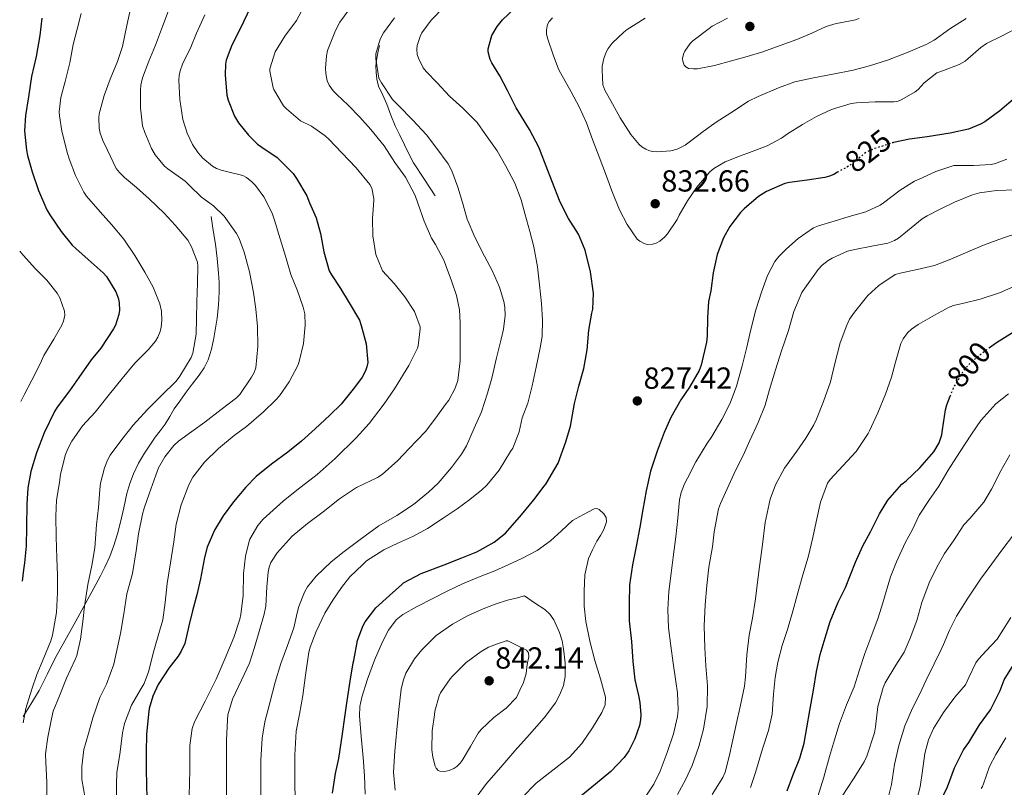
# Model space of a CAD drawing. Units: metres. Extents: x 549558 to 552994, y 4714730 to 4717068.
# Drawn here: x 549564 to 549887, y 4716119 to 4716372 of the extents above; entities that cross this region are included whole.
import ezdxf
from ezdxf.enums import TextEntityAlignment as Align

# ---------------------------------------------------------------- set-up
doc = ezdxf.new("R2010")
doc.units = ezdxf.units.M
doc.header["$MEASUREMENT"] = 0
doc.linetypes.add('DGN Style 5', pattern=[1.217945, 0.521977, -0.695969])
for name, color, linetype, lineweight in [('Cota de curva de nivel directora', 7, 'Continuous', 0), ('Cota de punto acotado terreno', 7, 'Continuous', 0), ('Curva de nivel directora', 30, 'Continuous', 30), ('Curva de nivel directora no vista', 30, 'DGN Style 5', 30), ('Curva de nivel intermedia', 30, 'Continuous', 0), ('Línea  de bancal', 1, 'Continuous', 13), ('Punto acotado terreno (símbolo)', 7, 'Continuous', 0)]:
    doc.layers.add(name, color=color, linetype=linetype, lineweight=lineweight)
doc.styles.add('Style-Arial', font='arial.ttf')

# ---------------------------------------------------------------- blocks, each defined once
blk = doc.blocks.new('5PATER')
at = {"layer": 'Punto acotado terreno (símbolo)', "linetype": 'Continuous', "lineweight": 0}
h = blk.add_hatch(color=51, dxfattribs=at)
edge = h.paths.add_edge_path()
edge.add_ellipse((0, 0), major_axis=(-0.11, -0.111), ratio=0.999422, start_angle=0, end_angle=360)

msp = doc.modelspace()

# ---------------------------------------------------------------- linework, layer by layer
at = {"layer": 'Curva de nivel directora', "color": 30, "linetype": 'Continuous', "lineweight": 30, "flags": 128}
for points, elevation in [([(549639.57, 4716375.75), (549636.16, 4716368.6), (549633.5, 4716363.27), (549631.62, 4716358.38), (549631.39, 4716357), (549631.26, 4716353.47), (549631.81, 4716346.87), (549632.27, 4716345.15), (549634.35, 4716339.91), (549635.71, 4716337.74), (549638.93, 4716333.69), (549641.94, 4716330.76), (549643.28, 4716329.77), (549648.34, 4716326.3), (549653.62, 4716321.1), (549654.72, 4716319.45), (549658.08, 4716313.77), (549659.04, 4716311.43), (549661.17, 4716306.44), (549662.66, 4716301.34), (549663.71, 4716295.32), (549665.5, 4716289.11), (549666.27, 4716287.8), (549669.15, 4716283.26), (549672.06, 4716278.55), (549675.39, 4716272.79), (549676.02, 4716271.1), (549677.6, 4716265.1), (549678.16, 4716258.95), (549677.89, 4716257.54), (549677.39, 4716256.15), (549676.29, 4716254.1), (549673.81, 4716250.73), (549669.41, 4716245.26), (549665.73, 4716241.59), (549660.88, 4716237.14), (549656.4, 4716233.05), (549651.9, 4716229.46), (549646.5, 4716225.46), (549641.49, 4716221.48), (549638.08, 4716217.98), (549634.06, 4716213.14), (549630.66, 4716208.55), (549627.73, 4716203.77), (549625.38, 4716198.15), (549624.46, 4716194.79), (549623.14, 4716187.75), (549621.95, 4716182.55), (549620.54, 4716177.31), (549619.39, 4716172.38), (549617.98, 4716166.52), (549616.86, 4716163.96), (549615.84, 4716162.39), (549612.75, 4716158.39), (549609.29, 4716153), (549607.5, 4716149.18), (549606.29, 4716145.1), (549606.08, 4716143.32), (549605.42, 4716136.63), (549605.36, 4716130.94), (549605.36, 4716125.37), (549605.47, 4716119.71), (549605.66, 4716112.3)], 800), ([(549672.34, 4716154.12), (549673.39, 4716160.15), (549673.55, 4716160.92), (549674.82, 4716167.5), (549676.56, 4716172.22), (549677.28, 4716173.62), (549680.8, 4716178.25), (549685.34, 4716182.34), (549689.36, 4716185.96), (549689.89, 4716186.46), (549695.68, 4716189.59), (549703.3, 4716192.39), (549709.09, 4716194.7), (549714.02, 4716196.71), (549719.68, 4716199.8), (549723.41, 4716202.82), (549728.7, 4716208.81), (549732.7, 4716213.77), (549736.18, 4716218.25), (549736.74, 4716218.97), (549740.74, 4716225.82), (549743.25, 4716232.82), (549744.75, 4716238.04), (549746.11, 4716245.46), (549747.54, 4716251.16), (549749.23, 4716256.97), (549750.26, 4716263.06), (549750.87, 4716269.51), (549751.81, 4716275.13), (549752.1, 4716276.42), (549752.32, 4716281.74), (549751.33, 4716288.7), (549749.6, 4716295.83), (549747.43, 4716301.14), (549744.15, 4716306.31), (549741.35, 4716311.61), (549738.64, 4716318.68), (549734.91, 4716328.25), (549734.48, 4716329.54), (549731.33, 4716335.51), (549726.9, 4716342.71), (549724.07, 4716348.36), (549721.6, 4716353.18), (549718.98, 4716357.48), (549718.43, 4716358.54), (549717.78, 4716361.03), (549717.7, 4716362.01), (549718.67, 4716365.7), (549718.99, 4716366.5), (549720.71, 4716369.38), (549722.47, 4716371.64), (549726.27, 4716375.19)], 825), ([(549571.01, 4716372.11), (549570.37, 4716366.46), (549569.18, 4716359.56), (549567.6, 4716352.99), (549566.59, 4716346.3), (549565.62, 4716340.11), (549565.33, 4716335.08), (549565.94, 4716328.7), (549566.34, 4716326.97), (549567.82, 4716321.66), (549569.89, 4716315.43), (549572.69, 4716309.15), (549573.66, 4716307.53), (549577.41, 4716301.95), (549581.02, 4716297.48), (549582.16, 4716296.39), (549586.26, 4716292.81), (549591.18, 4716288.46), (549592.27, 4716287.16), (549595.34, 4716282.12), (549596.18, 4716279.87), (549596.45, 4716278.38), (549596.5, 4716276.14), (549596.32, 4716274.67), (549595.22, 4716271.21), (549594.62, 4716269.96), (549590.42, 4716263.69), (549587.28, 4716259.77), (549583.22, 4716253.95), (549580.1, 4716249.58), (549576.08, 4716244.28), (549575.2, 4716242.76), (549571.76, 4716235.83), (549569.23, 4716229.27), (549567.36, 4716223.11), (549566.4, 4716217.72), (549566.14, 4716212.33), (549566, 4716204.91), (549565.85, 4716198.52), (549565.31, 4716193), (549564.94, 4716190.78), (549564.51, 4716187.07)], 775), ([(549891.12, 4716346.07), (549885.96, 4716341.73), (549881.01, 4716338.05), (549879.59, 4716337.25), (549875.64, 4716335.64), (549869.54, 4716334.29), (549862.05, 4716333.09), (549856.26, 4716332.41), (549851.02, 4716331.25)], 825), ([(549832.56, 4716321.46), (549831.33, 4716320.77), (549829.89, 4716320.23), (549828.37, 4716319.75), (549822.55, 4716318.9), (549816.77, 4716318.13), (549815.22, 4716317.77), (549809.19, 4716315.14), (549806.61, 4716313.49), (549801.84, 4716309.41), (549800.66, 4716308.26), (549797.14, 4716303.64), (549795.14, 4716299.96), (549793.03, 4716294.39), (549791.73, 4716288.45), (549790.87, 4716282.5), (549790.18, 4716279.03), (549789.79, 4716273.64), (549789.68, 4716267.56), (549789.51, 4716265.64), (549787.79, 4716258.05), (549787.11, 4716256.31), (549783.91, 4716250.85), (549781.06, 4716246.69), (549777.73, 4716240.82), (549775.63, 4716235.94), (549773.33, 4716229.78), (549771.14, 4716223.17), (549769.62, 4716216.71), (549768.53, 4716210.55), (549767.54, 4716204.76), (549766.43, 4716198.44), (549765.15, 4716192.44), (549764.16, 4716185.8), (549764.05, 4716179.64), (549764.1, 4716174.01), (549764.8, 4716167.22), (549765.25, 4716160.63), (549765.92, 4716154.53), (549767.15, 4716149.43), (549767.63, 4716147.16), (549767.9, 4716143.09), (549767.81, 4716141.37), (549767.49, 4716139.59), (549765.97, 4716135.17), (549763.97, 4716131.24), (549762.42, 4716129.01), (549758, 4716124.41), (549752.96, 4716120.28), (549748.18, 4716116.28)], 825), ([(549882.54, 4716263.83), (549884.82, 4716265.52), (549890.07, 4716268.8)], 800), ([(549835.19, 4716184.97), (549838.47, 4716193.29), (549840.87, 4716198.6), (549843.44, 4716203.21), (549846.34, 4716209.19), (549849.14, 4716213.6), (549853.7, 4716218.87), (549855.14, 4716220.02), (549859.6, 4716224.24), (549864.27, 4716229.59), (549866, 4716232.47), (549866.85, 4716235.12), (549867.12, 4716236.82), (549868.03, 4716243.41), (549868.53, 4716245.03), (549869.63, 4716247.81)], 800), ([(549816.05, 4716118.04), (549817.86, 4716123.13), (549820.18, 4716128.84), (549821.65, 4716133.75), (549822.53, 4716138.84), (549823.51, 4716144.53), (549824.63, 4716151.19), (549825.71, 4716157.29), (549826.87, 4716162.9), (549828.47, 4716168.44), (549830.11, 4716173.75), (549832.83, 4716180.09), (549835.19, 4716184.97)], 800), ([(549861.09, 4716097.96), (549862.74, 4716103.06), (549864.08, 4716108.2), (549866.18, 4716114.15), (549868.69, 4716119.44), (549870.99, 4716125.67), (549874.02, 4716131.59), (549875.68, 4716133.96), (549879.25, 4716139.75), (549882.8, 4716144.72), (549886.07, 4716151.08), (549887.35, 4716154.61), (549890.98, 4716160.37), (549892.21, 4716161.54), (549896.48, 4716165.04), (549898.05, 4716166.69), (549901.04, 4716171.09), (549901.79, 4716172.56), (549903.65, 4716176.35)], 775), ([(549666.53, 4716117.26), (549667.53, 4716123.78), (549668.59, 4716128.7), (549669.84, 4716136.86), (549670.59, 4716142.28), (549671.41, 4716147.72), (549672.34, 4716154.12)], 825)]:
    msp.add_lwpolyline(points, dxfattribs=dict(at, elevation=elevation))
at = {"layer": 'Curva de nivel directora no vista', "color": 30, "linetype": 'DGN Style 5', "lineweight": 30, "flags": 128}
for points, elevation in [([(549851.02, 4716331.25), (549850.74, 4716331.19), (549844.61, 4716329.22), (549842.07, 4716328.07), (549837.55, 4716324.57), (549836.39, 4716323.57), (549832.56, 4716321.46)], 825), ([(549869.63, 4716247.81), (549870.8, 4716250.77), (549874.13, 4716256.4), (549876.03, 4716258.6), (549879.63, 4716261.68), (549882.54, 4716263.83)], 800)]:
    msp.add_lwpolyline(points, dxfattribs=dict(at, elevation=elevation))
at = {"layer": 'Curva de nivel intermedia', "color": 30, "linetype": 'Continuous', "lineweight": 0, "flags": 128}
for points, elevation in [([(549657.84, 4716377.03), (549654.71, 4716371.42), (549650.88, 4716366.19), (549647.71, 4716361.07), (549646, 4716355.48), (549645.97, 4716354.75), (549647.04, 4716349.29), (549647.28, 4716348.7), (549650.51, 4716343.37), (549651.44, 4716342.3), (549656.06, 4716338.41), (549659.66, 4716336.63), (549664.19, 4716333.45), (549665.31, 4716332.33), (549669.58, 4716327.91), (549674.34, 4716322.95), (549678.86, 4716317.45), (549679.46, 4716316.28), (549680.14, 4716312.87), (549680.13, 4716312.15), (549679.76, 4716306.22), (549679.78, 4716300.62), (549680.77, 4716294.47), (549682.74, 4716289.58), (549683.04, 4716289.08), (549686.78, 4716284.87), (549690.37, 4716280.52), (549693.52, 4716275.67), (549695.39, 4716270.66), (549695.39, 4716270.02), (549694.75, 4716264.36), (549694.53, 4716263.66), (549691.68, 4716257.9), (549686.91, 4716250.22), (549683.52, 4716245.32), (549678.66, 4716238.89), (549674.32, 4716234.15), (549667.47, 4716227.34), (549661.52, 4716222.14), (549654.82, 4716216.92), (549650.35, 4716213.34), (549643.74, 4716207.45), (549641.98, 4716205.35), (549639.39, 4716200.87), (549639.14, 4716200.12), (549637.95, 4716195.21), (549637.31, 4716189.51), (549637.15, 4716182.33), (549636.46, 4716176.1), (549636.06, 4716174.49), (549634.09, 4716168.55), (549631.31, 4716161.74), (549628.29, 4716154.82), (549624.67, 4716147.59), (549621.15, 4716140.71), (549620.41, 4716138.54), (549619.68, 4716132.97), (549619.63, 4716124.92), (549619.47, 4716116.58)], 805), ([(549583.97, 4716373.67), (549582.62, 4716368.51), (549581.33, 4716363.51), (549580.24, 4716357.5), (549578.74, 4716351.37), (549577.28, 4716346.04), (549576.75, 4716341.35), (549576.78, 4716340.07), (549577.62, 4716335.02), (549579.44, 4716327.66), (549580.02, 4716325.9), (549582.06, 4716320.44), (549584.77, 4716314.92), (549585.66, 4716313.67), (549590.16, 4716308.47), (549593.9, 4716304.3), (549597.94, 4716299.48), (549601.63, 4716294.14), (549604.91, 4716288.59), (549607.63, 4716283.67), (549609.86, 4716278.2), (549610.37, 4716275.83), (549610.5, 4716272.83), (549610.29, 4716270.49), (549609.94, 4716269.1), (549609.12, 4716267.21), (549608.38, 4716265.99), (549605.97, 4716263.07), (549601.58, 4716258.65), (549597.42, 4716253.71), (549593.31, 4716248.47), (549588.5, 4716242.63), (549584.35, 4716238.11), (549580.83, 4716233.03), (549579.52, 4716230.51), (549578.83, 4716228.65), (549577.13, 4716222.22), (549576.8, 4716219.48), (549575.87, 4716213.69), (549575.58, 4716208.38), (549575.73, 4716201.59), (549576, 4716194.54), (549576.16, 4716189), (549576.16, 4716183.32), (549575.87, 4716176.73), (549574.54, 4716169.27), (549573.97, 4716167.43)], 780), ([(549600.22, 4716375.72), (549598.94, 4716369.74), (549597.5, 4716362.79), (549595.9, 4716357.88), (549593.52, 4716352.06), (549591.47, 4716346.73), (549589.89, 4716340.7), (549589.73, 4716339.4), (549589.84, 4716335.96), (549590.19, 4716334.31), (549591.04, 4716331.88), (549592.61, 4716328.71), (549595.49, 4716322.76), (549596.5, 4716321.43), (549598.24, 4716319.8), (549602.13, 4716316.49), (549606.35, 4716312.7), (549611.23, 4716308.03), (549614.88, 4716304.09), (549619.04, 4716299.18), (549620.24, 4716296.92), (549622.18, 4716291.96), (549622.3, 4716290.63), (549622.18, 4716285.03), (549622, 4716278.92), (549621.86, 4716273.4), (549621.74, 4716268.2), (549620.62, 4716261.96), (549620.1, 4716260.62), (549616.43, 4716254.41), (549615.18, 4716252.81), (549610.38, 4716248.03), (549605.71, 4716243.48), (549601.04, 4716238.36)], 785), ([(549613.22, 4716376.07), (549610.66, 4716369.39), (549608.38, 4716363.23), (549606.18, 4716358.01), (549604.16, 4716352.55), (549603.6, 4716350.14), (549603.44, 4716348.59), (549603.41, 4716342.7), (549604.14, 4716336.7), (549604.9, 4716334.59), (549607.09, 4716329.26), (549608.24, 4716327.26), (549611.36, 4716323.47), (549612.45, 4716322.6), (549618.1, 4716318.51), (549619.57, 4716317.11), (549623.54, 4716313.34), (549627.44, 4716310.44), (549630.9, 4716306.99), (549634.99, 4716301.37), (549635.87, 4716299.72), (549637.57, 4716295.23), (549639.25, 4716288.75), (549640.59, 4716281.91), (549641.41, 4716276.51), (549641.89, 4716270.81), (549642.03, 4716264.2)], 790), ([(549672.08, 4716374.95), (549669.01, 4716370.86), (549667.52, 4716368.1), (549664.96, 4716361.5), (549664.55, 4716359.8), (549664.21, 4716355.67), (549664.32, 4716353.91), (549664.82, 4716351.56), (549665.44, 4716350.12), (549666.79, 4716348.23), (549667.95, 4716347.05), (549671.68, 4716343.53), (549675.6, 4716339.61), (549679.14, 4716335.5), (549683.55, 4716330.12), (549687.06, 4716324.74), (549690.59, 4716319.86), (549693.7, 4716313.88), (549694.63, 4716311.26), (549696.69, 4716305.4), (549699.1, 4716299.8), (549700.38, 4716297.7), (549703.25, 4716292.39), (549703.94, 4716290.52), (549705.68, 4716285.75), (549707.3, 4716280.98), (549708.27, 4716276.23), (549708.48, 4716271.98), (549708.5, 4716266.26), (549708.5, 4716259.51), (549707.71, 4716252.98), (549706.86, 4716250.5), (549704.77, 4716246.58), (549703.63, 4716245.03), (549700.53, 4716240.76), (549697.1, 4716236.18), (549691.65, 4716230.54), (549688.05, 4716226.65), (549682.94, 4716222.12), (549681.33, 4716221.11), (549674.45, 4716217.82), (549668.86, 4716214.06), (549663.46, 4716209.85), (549658.35, 4716206.01), (549653.31, 4716201.85), (549648.37, 4716196.34), (549646.34, 4716193.14), (549645.79, 4716191.66), (549645.41, 4716189.94), (549644.98, 4716185.13), (549644.61, 4716178.79), (549644.05, 4716176.18), (549642.42, 4716170.47), (549640.77, 4716164.86), (549639.31, 4716160.06), (549636.64, 4716154.44), (549633.74, 4716148.25)], 810), ([(549655.7, 4716143.29), (549656.8, 4716149.42), (549657.71, 4716156.14), (549658.82, 4716163.72), (549659.2, 4716165.29), (549661.18, 4716170.52), (549664.02, 4716176.5), (549666.66, 4716180.79), (549669.55, 4716184.94), (549672.27, 4716188.42), (549676.5, 4716192.55), (549677.78, 4716193.66), (549683.39, 4716197.29), (549688.3, 4716199.58), (549693.14, 4716201.77), (549697.81, 4716204.39), (549702.93, 4716207.69), (549707.52, 4716210.84), (549711.71, 4716213.85), (549715.65, 4716217.02), (549717.34, 4716218.57), (549721.36, 4716223.53), (549725.1, 4716229.64), (549725.79, 4716230.78), (549727.94, 4716236.15), (549728.93, 4716240.68), (549730.72, 4716245.54), (549732.22, 4716251.22), (549733.47, 4716257.4), (549734.83, 4716263.77), (549735.51, 4716267.48), (549735.6, 4716272.84), (549735.3, 4716278.36), (549734.58, 4716284.46), (549733.94, 4716290.39), (549732.75, 4716296.95), (549731.44, 4716302.04), (549729.76, 4716307.88), (549728.63, 4716312.44), (549726.51, 4716317.86), (549723.55, 4716323.43), (549720.72, 4716328.47), (549716.88, 4716333.91), (549714.08, 4716337.82), (549709.43, 4716342.6), (549705.04, 4716346.46), (549700.98, 4716350.86), (549697.33, 4716354.66), (549696.4, 4716355.8), (549694.79, 4716359.03), (549694.43, 4716360.25), (549694.29, 4716361.96), (549694.39, 4716363.11), (549695.39, 4716366.15), (549695.97, 4716367.29), (549698.96, 4716371.5), (549703.39, 4716375.98)], 820), ([(549624.62, 4716373.26), (549621.87, 4716367.26), (549619.97, 4716362.62), (549617.23, 4716357.02), (549616.48, 4716354.78), (549616.19, 4716353.26), (549616.1, 4716351.71), (549616.42, 4716345.39), (549617.38, 4716338.83), (549618.82, 4716334.31), (549620.54, 4716330.6), (549622.38, 4716327.85), (549623.98, 4716326.09), (549627.07, 4716323.51), (549628.48, 4716322.73), (549629.94, 4716322.17), (549632.13, 4716321.63), (549637.12, 4716320.38), (549638.27, 4716319.71), (549640.03, 4716318.3), (549641.2, 4716317.08), (549643.94, 4716313.35), (549646.75, 4716308.07), (549647.5, 4716305.75), (549648.96, 4716300.97), (549651.12, 4716293.91), (549652.9, 4716287.91), (549655.07, 4716282.49), (549656.96, 4716277.16), (549657.46, 4716274.92), (549657.63, 4716271.22), (549656.98, 4716265.16), (549655.65, 4716259.24), (549655.14, 4716257.91), (549652.37, 4716252.54), (549649.12, 4716247.93), (549647.98, 4716246.68), (549643.9, 4716242.68), (549638.3, 4716237.88), (549634.24, 4716234.94), (549629.14, 4716230.67), (549624.48, 4716226.15), (549620.67, 4716221.19), (549619.38, 4716218.7), (549616.78, 4716212.17), (549615.15, 4716205.75), (549614.4, 4716199.99), (549613.28, 4716193.05), (549612.19, 4716186.25), (549611.6, 4716179.95), (549610.75, 4716174.35), (549609.66, 4716170.54), (549607.85, 4716164.12), (549606.13, 4716157.24), (549604.61, 4716153.39), (549603.39, 4716151.23), (549600.53, 4716146.27), (549598.16, 4716140.17), (549597.53, 4716137.18), (549596.7, 4716130.03), (549595.71, 4716124.17), (549595.6, 4716120.14), (549595.58, 4716113.13)], 795), ([(549686.93, 4716372.31), (549683.36, 4716367.37), (549682.26, 4716365.21), (549680.85, 4716360.38), (549680.79, 4716358.78), (549681.84, 4716352.44), (549682.64, 4716350.9), (549686.29, 4716345.4), (549688.21, 4716343.42), (549693.01, 4716338.62), (549697.41, 4716333.77), (549700.5, 4716329.75), (549704.59, 4716324.3), (549705.83, 4716321.91), (549707.78, 4716316.57), (549709.28, 4716311.58), (549710.79, 4716306.07), (549713.38, 4716300.09), (549716.5, 4716293.94), (549719.15, 4716288.95), (549721.49, 4716283.64), (549722.87, 4716279.02), (549723.19, 4716277.08), (549723.3, 4716274.36), (549722.79, 4716269.83), (549722, 4716266.58), (549720.43, 4716260.44), (549718.91, 4716253.77), (549717.5, 4716248.82), (549715.54, 4716242.71), (549713.09, 4716237.3), (549710.61, 4716231.5), (549708.93, 4716228.81), (549705.71, 4716224.44), (549701.33, 4716219.24), (549698.1, 4716216.33), (549693.22, 4716212.28), (549687.68, 4716208.62), (549681.76, 4716205.21), (549675.71, 4716200.7), (549670.42, 4716196.73), (549666.16, 4716193.35), (549661.17, 4716188.7), (549658.34, 4716185.13)], 815), ([(549892.69, 4716369.54), (549886.87, 4716366.44), (549881.59, 4716363.81), (549879.64, 4716362.5), (549875.56, 4716358.92), (549874.47, 4716358.02), (549872.56, 4716356.87), (549867.38, 4716354.93), (549865.24, 4716354.17), (549861.09, 4716350.84), (549859.04, 4716348.73), (549858.1, 4716347.97), (549853.72, 4716345.38), (549852.47, 4716344.9), (549851.16, 4716344.68), (549844.9, 4716344.6), (549838.82, 4716344.36), (549837.03, 4716344.09), (549830.55, 4716342.13), (549825.65, 4716339.85), (549821.01, 4716337.21), (549816.16, 4716334.1), (549814.19, 4716332.71), (549809.46, 4716330.18), (549804.56, 4716328.34), (549799.76, 4716326.58), (549795.65, 4716324.87), (549791.91, 4716322.69), (549790.58, 4716321.64), (549786.31, 4716316.63), (549783.25, 4716312.09), (549780.53, 4716307.4), (549779.83, 4716305.91), (549776.72, 4716301.24), (549775.81, 4716300.21), (549774.19, 4716298.84), (549772.93, 4716298.18), (549771.7, 4716297.83), (549770.03, 4716297.75), (549769.01, 4716298.02), (549767.6, 4716298.82), (549766.75, 4716299.46), (549763.46, 4716304.26), (549760.95, 4716309.17), (549758.4, 4716315.42), (549756.66, 4716320.15), (549754.23, 4716326.54), (549752.07, 4716332.3), (549750.07, 4716337.78), (549747.67, 4716342.94), (549744.99, 4716347.88), (549741.55, 4716354.14), (549740.88, 4716355.38), (549739.15, 4716360.09), (549737.27, 4716365.59), (549736.93, 4716367.02), (549736.87, 4716368.34), (549737.25, 4716370.09), (549737.78, 4716371.08), (549738.83, 4716372.23)], 830), ([(549874.85, 4716372.01), (549869.43, 4716368.68), (549864.32, 4716364.93), (549861.75, 4716363.45), (549855.22, 4716360.74), (549849.03, 4716358.39), (549843.08, 4716356.52), (549837.75, 4716355.06), (549831.04, 4716353.7), (549824.68, 4716352.52), (549818.56, 4716351.17), (549813.17, 4716349.25), (549806.51, 4716346.42), (549803.27, 4716344.81), (549797.54, 4716340.97), (549792.71, 4716337.96), (549788.45, 4716334.84), (549784.24, 4716331.65), (549782.45, 4716330.36), (549779.83, 4716329.09), (549777.81, 4716328.52), (549773.25, 4716328.2), (549771.62, 4716328.33), (549770.59, 4716328.6), (549769.57, 4716329.03), (549768.21, 4716329.89), (549767.33, 4716330.63), (549764.63, 4716333.85), (549761.11, 4716339.37), (549758.55, 4716343.96), (549756.11, 4716348.46), (549755.47, 4716350.22), (549755.15, 4716355.03), (549755.23, 4716356.31), (549755.73, 4716358.89), (549756.47, 4716360.92), (549757.2, 4716362.18), (549758.53, 4716363.93), (549762.31, 4716367.53), (549763.44, 4716368.46), (549769.36, 4716372.17)], 835), ([(549839.68, 4716372.02), (549838.48, 4716371.61), (549833.48, 4716370.65), (549832.07, 4716370.41), (549828.85, 4716369.4), (549824.15, 4716367.16), (549819.2, 4716365.17), (549813.67, 4716363.11), (549808, 4716361.03), (549802.87, 4716359.57), (549797.7, 4716358.15), (549792.08, 4716356.55), (549786.53, 4716355.53), (549785.28, 4716355.49), (549783.63, 4716355.65), (549782.75, 4716356.09), (549782.13, 4716356.74), (549781.67, 4716357.99), (549781.62, 4716358.92), (549781.91, 4716360.36), (549782.35, 4716361.32), (549784.11, 4716363.77), (549785.04, 4716364.71), (549790.34, 4716368.79), (549791.39, 4716369.56), (549796.35, 4716372.15)], 840), ([(549888.23, 4716325.73), (549884.5, 4716324.37), (549883.08, 4716324.07), (549877.28, 4716323.7), (549872.21, 4716323.73), (549870.84, 4716323.73), (549864.93, 4716321.7), (549859.38, 4716319.25), (549857.83, 4716318.6), (549853.14, 4716315.62), (549847.68, 4716311.37), (549846.61, 4716310.69), (549841.89, 4716308.49), (549836.39, 4716306.93), (549831.43, 4716305.43), (549826.27, 4716303.83), (549824.63, 4716303.16), (549819.59, 4716299.67), (549815.79, 4716296.26), (549813.23, 4716293.77), (549811.94, 4716292.13), (549809.51, 4716287.51), (549807.54, 4716282.04), (549805.71, 4716276.26), (549804, 4716269.38), (549802.72, 4716263.97), (549801.23, 4716257.83), (549799.33, 4716251.14), (549797.27, 4716245.54), (549794.59, 4716240.21), (549791.25, 4716234.6), (549789.6, 4716232.13), (549786, 4716226.25), (549783.28, 4716220.87), (549782.27, 4716219.03)], 820), ([(549789.31, 4716159.14), (549788.91, 4716165.09), (549788.78, 4716172.31), (549789.02, 4716179.19), (549789.57, 4716185.59), (549790.32, 4716191.57), (549791.46, 4716198.29), (549792.07, 4716203.27), (549793.44, 4716210.76), (549794.07, 4716212.52), (549796.85, 4716218.6), (549799.04, 4716223.38), (549801.51, 4716228.34), (549803.71, 4716233.29), (549806.53, 4716239.17), (549808.8, 4716244.84), (549810.24, 4716250.01), (549812.16, 4716256.52), (549814.16, 4716262.77), (549816.47, 4716269.46), (549818.19, 4716275.69), (549820.87, 4716281.91), (549821.83, 4716283.41), (549826.19, 4716289.54), (549827.51, 4716290.89), (549829.47, 4716292.45), (549830.79, 4716293.22), (549835.89, 4716295.53), (549838.24, 4716296.04), (549843.84, 4716297.17), (549849.14, 4716298.18), (549851.31, 4716299.03), (549852.59, 4716299.78), (549855.59, 4716302.26), (549860.39, 4716306.18), (549861.99, 4716307.17), (549866.48, 4716309.4), (549871.03, 4716311.59), (549876.93, 4716314.05), (549879.25, 4716314.68), (549884.85, 4716315.46), (549891.11, 4716315.7)], 815), ([(549810.43, 4716213.93), (549812.15, 4716218.71), (549815.11, 4716224.13), (549819.14, 4716229.75), (549822.18, 4716234.02), (549824.8, 4716238.39), (549825.65, 4716240.33), (549827.94, 4716246.12), (549830.26, 4716252.58), (549831.7, 4716258.6), (549833.47, 4716265.41), (549835.59, 4716271.25), (549836.55, 4716273.13), (549838.18, 4716275.51), (549842.53, 4716280.97), (549846.11, 4716284.29), (549851.54, 4716287.88), (549853.2, 4716288.34), (549858.77, 4716289.51), (549864.4, 4716290.84), (549869.22, 4716292.68), (549874.64, 4716295.03), (549880.55, 4716297.46), (549886.77, 4716299.8), (549891.89, 4716301.46)], 810), ([(549563.74, 4716295.54), (549564.85, 4716294.23), (549568.99, 4716289.71), (549572.67, 4716285.96), (549576.03, 4716281.75), (549576.9, 4716280.15), (549578.45, 4716275.83), (549578.53, 4716274.54), (549578.18, 4716272.54), (549577.62, 4716271.19), (549575.01, 4716266.57), (549571.68, 4716261.18), (549570.43, 4716258.44), (549567.71, 4716253.13), (549565.21, 4716248.28), (549564.09, 4716246.05)], 770), ([(549825.55, 4716206.57), (549827.01, 4716212.98), (549829.25, 4716219.25), (549830.11, 4716220.44), (549834.26, 4716224.92), (549838.67, 4716229.69), (549842.69, 4716235.61), (549843.07, 4716236.49), (549845.83, 4716242.41), (549848.29, 4716248.49), (549850.27, 4716254.09), (549851.6, 4716259), (549853.39, 4716265.19), (549854.13, 4716266.69), (549855.62, 4716268.71), (549856.85, 4716269.86), (549859.11, 4716271.38), (549864.48, 4716274.5), (549869.28, 4716277.11), (549870.67, 4716277.64), (549874.13, 4716278.45), (549879.49, 4716279.76), (549885.83, 4716281.78), (549891.24, 4716284.23)], 805), ([(549642.03, 4716264.2), (549641.41, 4716257.22), (549640.78, 4716255.67), (549639.9, 4716254.09), (549636.14, 4716248.43), (549634.99, 4716247.34), (549630.02, 4716243.48), (549624.59, 4716239.29), (549620.27, 4716236.28), (549615.95, 4716233.1), (549614.46, 4716231.64), (549611.49, 4716227.91), (549609.38, 4716224.28), (549608.48, 4716221.9), (549606.35, 4716215.72), (549604.69, 4716210.99), (549604.13, 4716209.05), (549602.81, 4716202.57), (549602.05, 4716197.03), (549600.81, 4716189.53), (549599.01, 4716182.83), (549597.95, 4716176.25), (549596.86, 4716169.77), (549595.81, 4716164.75), (549594.64, 4716159.71), (549592.29, 4716153.16), (549590.08, 4716148.81), (549587.73, 4716142.12), (549586.4, 4716136.95), (549584.78, 4716131.71), (549584.13, 4716126.09), (549584.21, 4716121.79), (549585.29, 4716115.67)], 790), ([(549854.75, 4716199.57), (549857.17, 4716204.04), (549859.36, 4716208.71), (549862.75, 4716213.83), (549865.87, 4716218.23), (549868.98, 4716223.56), (549872.71, 4716229.32), (549876.61, 4716235.38), (549879.7, 4716239.8), (549884.58, 4716245.36), (549888.75, 4716248.58)], 795), ([(549601.04, 4716238.36), (549597.28, 4716233.55), (549593.52, 4716228.46), (549592.64, 4716226.83), (549591.66, 4716224.3), (549590.33, 4716219.24), (549590.11, 4716217.18), (549589.65, 4716211.19), (549589.02, 4716205.58), (549588.49, 4716197.98), (549587.5, 4716192.22), (549586.09, 4716185.96), (549585.02, 4716178.76), (549584.45, 4716173.75), (549583.71, 4716167.91), (549582.48, 4716162.62), (549581.93, 4716161.21), (549579.15, 4716155.16), (549576.81, 4716149.31), (549574.75, 4716144.23), (549574.16, 4716141.71), (549572.94, 4716135.71), (549572.24, 4716130.25), (549572.3, 4716127.34), (549572.64, 4716120.97), (549572.64, 4716114.91)], 785), ([(549848.27, 4716153.59), (549851.78, 4716159.35), (549854.42, 4716163.65), (549856.48, 4716168.24), (549858.59, 4716174.12), (549860.31, 4716179.97), (549862.74, 4716186.45), (549865.06, 4716191.35), (549867.78, 4716196.13), (549870.64, 4716200.26), (549874.13, 4716205.54), (549876.03, 4716207.68), (549880.66, 4716212.96), (549883.23, 4716217.22), (549886.21, 4716223.35), (549889.2, 4716228.53)], 790), ([(549782.27, 4716219.03), (549781.17, 4716216.18), (549780.59, 4716213.8), (549780.05, 4716207.7), (549779.44, 4716201.61), (549778.55, 4716194.95), (549777.87, 4716189.65), (549777.17, 4716183.62), (549776.78, 4716177.67), (549777.02, 4716171.69), (549777.81, 4716165.72), (549778.59, 4716160.02), (549779.46, 4716154.05), (549780.02, 4716150.26), (549780.14, 4716144.71), (549779.95, 4716142.5), (549778.66, 4716136.85), (549776.61, 4716130.63), (549774.24, 4716124.53), (549772.24, 4716120.29), (549769.82, 4716116.68)], 820), ([(549791.34, 4716116.9), (549794.88, 4716122.49), (549795.6, 4716124.26), (549796.9, 4716129.4), (549798.11, 4716134.9), (549799.3, 4716139.93), (549800.67, 4716146.26), (549802, 4716152.47), (549802.27, 4716155.57), (549802.8, 4716162.79), (549803.55, 4716169.22), (549804.61, 4716174.81), (549805.59, 4716181.24), (549806.23, 4716186.65), (549806.95, 4716191.89), (549807.79, 4716198.23), (549808.75, 4716206.26), (549810.43, 4716213.93)], 810), ([(549753.4, 4716210.95), (549752.62, 4716210.82), (549749.02, 4716208.89), (549745.41, 4716206.97), (549741.82, 4716203.61), (549738.24, 4716200.25), (549733.86, 4716197.07), (549729.01, 4716194.57), (549724.51, 4716192.45), (549719.97, 4716190.46), (549714.6, 4716188.34), (549709.26, 4716186.14), (549704.27, 4716183.7), (549699.31, 4716181.19), (549694.44, 4716178.74), (549689.63, 4716176.1), (549687.46, 4716174.35), (549685.01, 4716170.88), (549683.04, 4716167.02), (549680.32, 4716161.02), (549678.06, 4716154.82), (549676.21, 4716148.85), (549675.6, 4716145.84), (549675.44, 4716142.79), (549675.98, 4716135.93), (549676.61, 4716129.06), (549677.04, 4716123.02), (549677.31, 4716116.98)], 830), ([(549728.83, 4716115.8), (549733.52, 4716120.61), (549738.96, 4716124.88), (549744.46, 4716129.14), (549748.49, 4716133.65), (549752.02, 4716138.77), (549755.14, 4716143.78), (549756.16, 4716146.33), (549756.32, 4716148.93), (549754.68, 4716154.9), (549752.74, 4716160.92), (549751.18, 4716167.31), (549749.81, 4716173.78), (549749.29, 4716178.77), (549749.26, 4716183.77), (549749.56, 4716189.13), (549750.74, 4716194.44), (549752.01, 4716197.37), (549753.47, 4716200.15), (549754.63, 4716202.09), (549755.79, 4716204.01), (549756.63, 4716206.56), (549756.49, 4716207.91), (549755.73, 4716209.19), (549754.18, 4716210.62), (549753.4, 4716210.95)], 830), ([(549803.94, 4716119.19), (549805.65, 4716124.13), (549807.92, 4716131.93), (549809.92, 4716137.96), (549811.07, 4716143.29), (549811.57, 4716149.81), (549812.03, 4716155.29), (549812.96, 4716160.36), (549814.4, 4716165.88), (549816.11, 4716171.08), (549817.84, 4716177.19), (549819.28, 4716182.44), (549821.15, 4716189.09), (549822.96, 4716194.89), (549824.48, 4716201.38), (549825.55, 4716206.57)], 805), ([(549852.72, 4716132.93), (549854.74, 4716139.4), (549857.2, 4716145.24), (549859.54, 4716149.7), (549861.73, 4716154.44), (549864.31, 4716159.89), (549866.64, 4716164.53), (549867.35, 4716166.16), (549869.33, 4716170.96), (549871.65, 4716175.49), (549875.44, 4716181.41), (549879.54, 4716187.68), (549883.28, 4716192.69), (549886.26, 4716196.79), (549890.74, 4716202.68)], 785), ([(549826.13, 4716116.18), (549828.02, 4716122.55), (549829.91, 4716129.32), (549831.54, 4716134.85), (549833.22, 4716140.23), (549835.54, 4716146.34), (549838.08, 4716152.29), (549839.7, 4716157.56), (549841.51, 4716163.2), (549843.51, 4716168.5), (549845.89, 4716175.01), (549847.41, 4716179.88), (549849.95, 4716188.39), (549851.95, 4716193.4), (549854.75, 4716199.57)], 795), ([(549658.34, 4716185.13), (549657.36, 4716183.45), (549655.5, 4716178.66), (549654.99, 4716176.58), (549653.89, 4716171.69), (549651.73, 4716165.9), (549649.58, 4716159.94), (549647.7, 4716153.8), (549645.93, 4716147.06), (549644.37, 4716140.81), (549643.42, 4716135.38), (549643.04, 4716128.15), (549643.05, 4716121.16), (549643.05, 4716114.49)], 815), ([(549729.63, 4716182.23), (549726.89, 4716181.48), (549724.14, 4716180.73), (549720.08, 4716179.43), (549716.08, 4716177.93), (549710.97, 4716175.6), (549706.05, 4716172.84), (549700.69, 4716169.11), (549695.94, 4716164.47), (549693.55, 4716161.5), (549690.72, 4716156.75), (549689.76, 4716154.21), (549689.17, 4716151.56), (549688.35, 4716144.83), (549687.7, 4716138.09), (549687.06, 4716131.13), (549686.59, 4716124.17), (549687.15, 4716118.29)], 835), ([(549712.81, 4716114.62), (549717.22, 4716120.54), (549721.85, 4716125.9), (549726.53, 4716131.21), (549731.36, 4716136.65), (549736.19, 4716142.1), (549739.87, 4716147.05), (549741.33, 4716149.78), (549742.46, 4716152.68), (549743.08, 4716155.66), (549743.07, 4716160.21), (549742.5, 4716164.74), (549742.01, 4716167.43), (549741.22, 4716170.09), (549739.31, 4716174.32), (549738.03, 4716176.17), (549736.38, 4716177.65), (549733.01, 4716179.94), (549729.63, 4716182.23)], 835), ([(549864.11, 4716138.56), (549867.35, 4716143.84), (549871.15, 4716148.84), (549874.58, 4716152.95), (549875.7, 4716155.33), (549878.03, 4716160.2), (549878.91, 4716161.41), (549881.43, 4716164.08), (549885.01, 4716167.99), (549886.39, 4716170.04), (549889.52, 4716175.03)], 780), ([(549573.97, 4716167.43), (549571.65, 4716161.8), (549569.39, 4716156.3), (549567.71, 4716151.53), (549565.81, 4716145.15), (549564.85, 4716140.44)], 780), ([(549724.16, 4716167.43), (549723.62, 4716167.42), (549722.75, 4716167.06), (549722.02, 4716166.89), (549717.87, 4716165.27), (549715.38, 4716163.88), (549710.54, 4716160.3), (549705.97, 4716155.8), (549705.28, 4716154.92), (549702.05, 4716150.28), (549701.63, 4716149.32), (549700.21, 4716144.22), (549700.05, 4716143.11), (549699.34, 4716137.83), (549699.23, 4716131.53), (549699.49, 4716129.19), (549700.26, 4716126.22), (549700.59, 4716125.58), (549701.26, 4716124.81), (549701.86, 4716124.52), (549702.98, 4716124.44), (549703.89, 4716124.5), (549704.9, 4716124.73), (549706.45, 4716125.43), (549707.38, 4716126.06), (549708.51, 4716127.16), (549709.14, 4716128.01), (549711.87, 4716132.7), (549714.4, 4716137.03), (549715.39, 4716138.22), (549719.63, 4716142.18), (549723.62, 4716145.22), (549727.01, 4716148.77), (549728.18, 4716151.23), (549729.34, 4716153.69), (549730.17, 4716156.61), (549730.56, 4716159.65), (549731.08, 4716162.28), (549731.03, 4716163.49), (549730.38, 4716164.29), (549727.27, 4716165.86), (549724.16, 4716167.43)], 840), ([(549780.02, 4716116.84), (549782.56, 4716121.69), (549784.75, 4716126.37), (549786.96, 4716132.68), (549788.54, 4716138.39), (549789.73, 4716145.78), (549789.84, 4716152.65), (549789.31, 4716159.14)], 815), ([(549834.11, 4716116.31), (549837.83, 4716122.02), (549841.33, 4716127.65), (549842.16, 4716129.48), (549844.69, 4716137.12), (549845.09, 4716139.16), (549845.86, 4716145.83), (549847.54, 4716152), (549848.27, 4716153.59)], 790), ([(549633.74, 4716148.25), (549632.21, 4716143.02), (549632.01, 4716141.38), (549631.69, 4716134.71), (549631.74, 4716127.7), (549631.76, 4716121.8), (549631.76, 4716115.64)], 810), ([(549654.25, 4716114.66), (549654.22, 4716121.32), (549654.22, 4716123.13), (549654.22, 4716129.83), (549654.65, 4716137.66), (549655.7, 4716143.29)], 820), ([(549858.66, 4716115.25), (549859.76, 4716119.41), (549860.37, 4716123.86), (549861.23, 4716130.32), (549862.42, 4716134.85), (549864.11, 4716138.56)], 780), ([(549879.81, 4716118.87), (549880.23, 4716119.48), (549880.56, 4716120.42), (549882.55, 4716126.05), (549884.55, 4716130.04), (549887.89, 4716135.52)], 770), ([(549849.2, 4716115.75), (549850.34, 4716120.18), (549851.31, 4716126.72), (549852.72, 4716132.93)], 785)]:
    msp.add_lwpolyline(points, dxfattribs=dict(at, elevation=elevation))
at = {"layer": 'Línea  de bancal', "color": 1, "linetype": 'Continuous', "lineweight": 13}
for points in [[(549681.98, 4716363.19, 816.31), (549681.49, 4716360.78, 816.28), (549680.99, 4716358.36, 816.25), (549680.83, 4716356.4, 816.24), (549680.93, 4716354.43, 816.25), (549681.15, 4716352.09, 816.25), (549681.71, 4716349.8, 816.22), (549683.06, 4716346.82, 816.01), (549684.43, 4716343.9, 815.74), (549685.76, 4716340.3, 815.57), (549687.18, 4716336.75, 815.35), (549688.69, 4716333.64, 815.06), (549690.21, 4716330.55, 814.76), (549691.61, 4716327.52, 814.45), (549693.18, 4716324.59, 814.22), (549696.76, 4716319.15, 814.01), (549700.34, 4716313.72, 813.8)], [(549626.67, 4716306.94, 790.06), (549627.36, 4716302.37, 789.73), (549628.05, 4716297.8, 789.4), (549628.64, 4716293.07, 788.95), (549629.1, 4716288.31, 788.49), (549629.3, 4716285.21, 788.27), (549629.33, 4716282.11, 788.07), (549629.13, 4716277.8, 787.82), (549628.67, 4716273.5, 787.56), (549628.15, 4716270.22, 787.37), (549627.53, 4716266.95, 787.19), (549626.77, 4716263.35, 787.08), (549625.68, 4716259.82, 787.05), (549624.35, 4716257.18, 787.04), (549622.69, 4716254.75, 787.05), (549620.42, 4716251.75, 787.07), (549618.16, 4716248.75, 787.21), (549616.35, 4716246.25, 787.58), (549614.57, 4716243.74, 788.01), (549613.07, 4716241.21, 788.32), (549611.57, 4716238.68, 788.63), (549609.94, 4716236.5, 789.06), (549608.3, 4716234.33, 789.48), (549606.51, 4716231.77, 789.72), (549604.77, 4716229.15, 789.82), (549602.82, 4716225.8, 789.86), (549601.15, 4716222.3, 789.8), (549599.91, 4716219.1, 789.66), (549598.94, 4716215.82, 789.5), (549597.92, 4716211.11, 789.26), (549596.91, 4716206.41, 789), (549595.9, 4716202.56, 788.7), (549594.72, 4716198.75, 788.35), (549593.33, 4716195.14, 787.98), (549591.74, 4716191.67, 787.56), (549590.3, 4716188.79, 786.93), (549588.8, 4716185.91, 786.3), (549582.16, 4716173.91, 784.86), (549575.53, 4716161.9, 783.4), (549572.83, 4716156.5, 782.66), (549570.16, 4716151.07, 781.91), (549566.49, 4716145.2, 781.06), (549564.83, 4716142.57, 780.67)]]:
    msp.add_polyline3d(points, dxfattribs=at)

# ---------------------------------------------------------------- block references
at = {"layer": 'Punto acotado terreno (símbolo)', "color": 7, "linetype": 'Continuous', "lineweight": 0, "xscale": 10, "yscale": 10, "zscale": 10}
for p in [(549803.75, 4716369.43, 840.79), (549772.64, 4716311.13, 832.66), (549766.75, 4716246.29, 827.42), (549718.05, 4716154.26, 842.14)]:
    msp.add_blockref('5PATER', p, dxfattribs=at)

# ---------------------------------------------------------------- texts
at = {"layer": 'Cota de curva de nivel directora', "color": 7, "linetype": 'Continuous', "lineweight": 0, "style": 'Style-Arial'}
for s, rotation, p in [('825', 37.8328, (549842.6, 4716328.48, 825)), ('800', 49.022, (549875.72, 4716258.24, 800))]:
    msp.add_text(s, height=7, rotation=rotation, dxfattribs=at).set_placement(p, align=Align.MIDDLE_CENTER)
at = {"layer": 'Cota de punto acotado terreno', "color": 7, "linetype": 'Continuous', "lineweight": 0, "style": 'Style-Arial'}
for s, p in [('832.66', (549774.63, 4716315.13, 832.66)), ('827.42', (549768.8, 4716250.29, 827.42)), ('842.14', (549720.03, 4716158.26, 842.14))]:
    msp.add_text(s, height=7, dxfattribs=at).set_placement(p)

doc.saveas('drawing.dxf')
